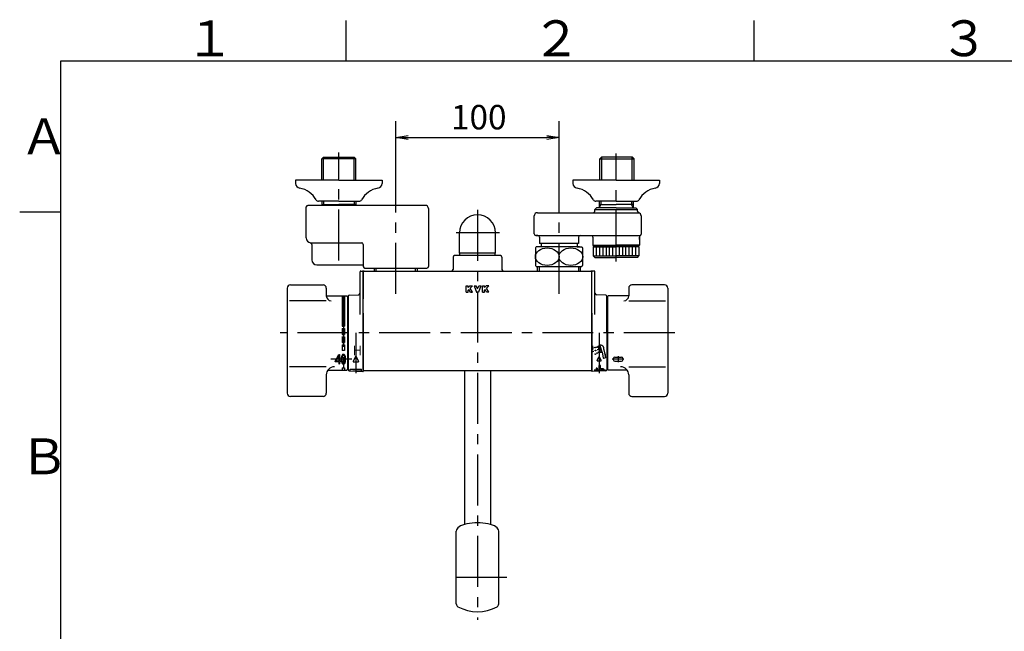
# Model space of a CAD drawing. Extents: x -1050 to 1050, y -742 to 742.
# Drawn here: x -950 to -346, y 343 to 718 of the extents above; entities that cross this region are included whole.
import ezdxf

# ---------------------------------------------------------------- set-up
doc = ezdxf.new("R2010")
doc.units = 0
doc.header["$LTSCALE"] = 25
for name, pattern in [('CENTER', [2, 1.25, -0.25, 0.25, -0.25]), ('CENTER-S', [2, 1.25, -0.25, 0.25, -0.25]), ('CONTINUOUS-F', [0]), ('CONTINUOUS-S', [0])]:
    doc.linetypes.add(name, pattern=pattern)
doc.layers.get('0').update_dxf_attribs({"linetype": 'CONTINUOUS'})
doc.layers.get('DEFPOINTS').update_dxf_attribs({"linetype": 'CONTINUOUS'})
for name, color, linetype in [('004921', 7, 'CONTINUOUS'), ('028329', 7, 'CONTINUOUS'), ('039688', 7, 'CONTINUOUS'), ('039689', 7, 'CONTINUOUS'), ('039691', 7, 'CONTINUOUS'), ('039694', 7, 'CONTINUOUS'), ('039695', 7, 'CONTINUOUS'), ('039790', 7, 'CONTINUOUS'), ('411005', 7, 'CONTINUOUS'), ('411151', 7, 'CONTINUOUS'), ('415376', 7, 'CONTINUOUS'), ('480008', 7, 'CONTINUOUS'), ('BALN', 7, 'CONTINUOUS')]:
    doc.layers.add(name, color=color, linetype=linetype)
doc.styles.add('BIGFONT', font='ROMANS.shx', dxfattribs={"width": 0.833, "bigfont": 'bigfont.shx'})
doc.dimstyles.new('ITM', dxfattribs={"dimscale": 5, "dimtxt": 3, "dimasz": 1.5, "dimexe": 2, "dimexo": 0, "dimgap": 0.6, "dimtad": 3, "dimdec": 3, "dimdsep": 46, "dimtxsty": 'BIGFONT', "dimblk": 'OPEN', "dimblk1": 'OPEN', "dimblk2": 'OPEN', "dimcen": 0, "dimclrd": 4, "dimclre": 4, "dimclrt": 256, "dimadec": 3, "dimazin": 2, "dimtp": 495, "dimtfac": 1, "dimtdec": 3, "dimtmove": 0, "dimatfit": 3, "dimldrblk": 'OPEN', "dimfxl": 1, "dimarcsym": 0})

# ---------------------------------------------------------------- blocks, each defined once
blk = doc.blocks.new('A3-NEW')
at = {"color": 3, "linetype": 'Continuous'}
for p, q in [((-750, 717.5), (-750, 692.5)), ((-500, 717.5), (-500, 692.5))]:
    blk.add_line(p, q, dxfattribs=at)
at = {"color": 2}
for p, q in [((-925, 692.5), (-925, -692.5)), ((1000, 692.5), (-925, 692.5))]:
    blk.add_line(p, q, dxfattribs=at)
at = {"color": 3}
blk.add_line((-950, 600), (-925, 600), dxfattribs=at)
at = {"color": 7, "linetype": 'Continuous', "style": 'BIGFONT'}
for s, p in [('１', (-848.5, 695.5)), ('２', (-636, 695.5)), ('３', (-386, 695.5)), ('Ａ', (-950, 635.25)), ('Ｂ', (-950, 439))]:
    blk.add_text(s, height=22, dxfattribs=at).set_placement(p)
blk = doc.blocks.new('_OPEN')
at = {"color": 0, "linetype": 'ByBlock'}
for p, q in [((-1, 0.167), (0, 0)), ((0, 0), (-1, -0.167)), ((0, 0), (-1, 0))]:
    blk.add_line(p, q, dxfattribs=at)
blk = doc.blocks.new('*D19')
at = {"layer": 'BALN', "color": 4, "lineweight": -2}
for p, q in [((-719.35, 606.37), (-719.35, 655.66)), ((-619.35, 606.37), (-619.35, 655.66)), ((-711.85, 645.66), (-626.85, 645.66))]:
    blk.add_line(p, q, dxfattribs=at)
at = {"layer": 'DEFPOINTS', "color": 0}
for p in [(-619.35, 645.66), (-719.35, 606.37), (-619.35, 606.37)]:
    blk.add_point(p, dxfattribs=at)
at = {"layer": 'BALN', "color": 4, "lineweight": -2, "xscale": 7.5, "yscale": 7.5, "zscale": 7.5, "rotation": 180}
blk.add_blockref('_OPEN', (-719.35, 645.66), dxfattribs=at)
at = {"layer": 'BALN', "color": 4, "lineweight": -2, "xscale": 7.5, "yscale": 7.5, "zscale": 7.5}
blk.add_blockref('_OPEN', (-619.35, 645.66), dxfattribs=at)
at = {"layer": 'BALN', "insert": (-668.58, 656.16), "char_height": 15, "attachment_point": 5, "style": 'BIGFONT'}
blk.add_mtext('100', dxfattribs=at)

msp = doc.modelspace()

# ---------------------------------------------------------------- linework, layer by layer
at = {"layer": '004921', "color": 2, "linetype": 'CONTINUOUS-F'}
for p, q in [((-754.34878276, 619.50269301), (-780.84878276, 619.50269301)), ((-780.84878276, 619.50269301), (-780.84878276, 617.50269301)), ((-754.34878276, 619.50269301), (-727.84878276, 619.50269301)), ((-727.84878276, 619.50269301), (-727.84878276, 617.50269301)), ((-584.34878276, 619.50219301), (-610.84878276, 619.50219301)), ((-610.84878276, 619.50219301), (-610.84878276, 617.50219301)), ((-584.34878276, 619.50219301), (-557.84878276, 619.50219301)), ((-557.84878276, 619.50219301), (-557.84878276, 617.50219301)), ((-754.34878276, 606.50269301), (-766.74878276, 606.50269301)), ((-754.34878276, 606.50269301), (-741.94878276, 606.50269301)), ((-584.34878276, 606.50219301), (-596.74878276, 606.50219301)), ((-584.34878276, 606.50219301), (-571.94878276, 606.50219301))]:
    msp.add_line(p, q, dxfattribs=at)
for centre, radius, start, end in [((-777.84878276, 617.50269301), 3, 180, 260.633), ((-730.84878276, 617.50269301), 3, 279.366, 0), ((-607.84878276, 617.50219301), 3, 180, 260.633), ((-560.84878276, 617.50219301), 3, 279.366, 0), ((-780.61528276, 600.72919301), 14, 28.641, 80.634), ((-728.08228276, 600.72919301), 14, 99.366, 151.359), ((-610.61528276, 600.72869301), 14, 28.641, 80.634), ((-558.08228276, 600.72869301), 14, 99.366, 151.359), ((-766.74878276, 608.30269301), 1.8, 208.641, 270), ((-766.74878276, 608.30269301), 1.8, 208.641, 270), ((-741.94878276, 608.30269301), 1.8, 270, 331.359), ((-741.94878276, 608.30269301), 1.8, 270, 331.359), ((-596.74878276, 608.30219301), 1.8, 208.641, 270), ((-596.74878276, 608.30219301), 1.8, 208.641, 270), ((-571.94878276, 608.30219301), 1.8, 270, 331.359), ((-571.94878276, 608.30219301), 1.8, 270, 331.359)]:
    msp.add_arc(centre, radius, start, end, dxfattribs=at)
at = {"layer": '028329', "color": 2, "linetype": 'CONTINUOUS-F'}
for p, q in [((-732.56878276, 563.70069301), (-732.56878276, 565.50169301)), ((-706.12878276, 563.70069301), (-706.12878276, 565.50169301)), ((-632.56878276, 563.70069301), (-632.56878276, 566.50869301)), ((-606.12878276, 563.70069301), (-606.12878276, 566.50869301))]:
    msp.add_line(p, q, dxfattribs=at)
at = {"layer": '028329', "color": 3, "linetype": 'CONTINUOUS-S'}
for p, q in [((-731.40778276, 563.70069301), (-731.40778276, 565.50169301)), ((-707.28978276, 563.70069301), (-707.28978276, 565.50169301)), ((-631.40778276, 563.70069301), (-631.40778276, 566.50869301)), ((-607.28978276, 563.70069301), (-607.28978276, 566.50869301))]:
    msp.add_line(p, q, dxfattribs=at)
at = {"layer": '039688', "color": 3, "linetype": 'CENTER'}
msp.add_line((-669.34878276, 601.15535642), (-669.34878276, 349.70069301), dxfattribs=at)
at = {"layer": '039688', "color": 2}
for p, q in [((-739.34878276, 502.60069301), (-739.34878276, 563.20070451)), ((-599.34878276, 502.60069301), (-599.34878276, 563.20070451)), ((-739.34878276, 502.60069301), (-599.34878276, 502.60069301))]:
    msp.add_line(p, q, dxfattribs=at)
at = {"layer": '039688', "color": 7, "linetype": 'CONTINUOUS-F'}
for p, q in [((-676.34876276, 554.70068301), (-675.14876576, 554.70068301)), ((-676.34876276, 550.70069301), (-676.34876276, 554.70068301)), ((-676.34876276, 550.70069301), (-675.14876576, 550.70069301)), ((-675.14876576, 553.5980191), (-675.14876576, 554.70068301)), ((-675.14876576, 553.5980191), (-674.04610185, 554.70068301)), ((-675.14876576, 551.90069001), (-674.69143357, 552.3580222)), ((-675.14876576, 550.70069301), (-675.14876576, 551.90069001)), ((-673.73410263, 550.70069301), (-674.69143357, 552.3580222)), ((-674.04610185, 554.70068301), (-672.34877276, 554.70068301)), ((-673.8127691, 553.23668667), (-672.34877276, 554.70068301)), ((-672.34877276, 550.70069301), (-673.8127691, 553.23668667)), ((-673.73410263, 550.70069301), (-672.34877276, 550.70069301)), ((-671.34877776, 554.70068301), (-670.07144762, 554.70068301)), ((-671.34877776, 554.70068301), (-669.8927814, 550.70069301)), ((-669.34878276, 552.71402131), (-670.07144762, 554.70068301)), ((-669.8927814, 550.70069301), (-669.34878276, 550.70069301)), ((-669.34878276, 552.71402131), (-668.6261179, 554.70068301)), ((-669.34878276, 550.70069301), (-668.80478412, 550.70069301)), ((-667.34878776, 554.70068301), (-668.80478412, 550.70069301)), ((-668.6261179, 554.70068301), (-667.34878776, 554.70068301)), ((-666.34879276, 554.70068301), (-665.14879576, 554.70068301)), ((-666.34879276, 550.70069301), (-666.34879276, 554.70068301)), ((-666.34879276, 550.70069301), (-665.14879576, 550.70069301)), ((-665.14879576, 553.5980191), (-665.14879576, 554.70068301)), ((-665.14879576, 553.5980191), (-664.04613185, 554.70068301)), ((-665.14879576, 551.90069001), (-664.69146357, 552.3580222)), ((-665.14879576, 550.70069301), (-665.14879576, 551.90069001)), ((-663.73413263, 550.70069301), (-664.69146357, 552.3580222)), ((-662.34880276, 554.70068301), (-664.04613185, 554.70068301)), ((-662.34880276, 554.70068301), (-663.8127991, 553.23668667)), ((-662.34880276, 550.70069301), (-663.8127991, 553.23668667)), ((-662.34880276, 550.70069301), (-663.73413263, 550.70069301))]:
    msp.add_line(p, q, dxfattribs=at)
at = {"layer": '039688', "color": 3, "linetype": 'CENTER-S'}
msp.add_line((-548.34878276, 525.70069301), (-790.34878276, 525.70069301), dxfattribs=at)
at = {"layer": '039689', "color": 2}
for p, q in [((-684.34878276, 572.20069301), (-684.34878276, 564.70069301)), ((-657.26220761, 573.20069301), (-683.34878276, 573.20069301)), ((-655.34878276, 573.20069301), (-658.47117547, 573.20069301)), ((-654.34878276, 572.20069301), (-654.34878276, 564.70069301)), ((-738.84878276, 563.70069301), (-599.84878276, 563.70069301))]:
    msp.add_line(p, q, dxfattribs=at)
for centre, radius, start, end in [((-683.34878276, 572.20069301), 1, 90, 180), ((-655.34878276, 572.20069301), 1, 0, 90), ((-738.84878276, 563.20069301), 0.5, 90, 180), ((-685.34878276, 564.70069301), 1, 270, 0), ((-653.34878276, 564.70069301), 1, 180, 270), ((-599.84878276, 563.20069301), 0.5, 0, 90)]:
    msp.add_arc(centre, radius, start, end, dxfattribs=at)
at = {"layer": '039691', "color": 2}
for p, q in [((-576.64878276, 553.20069301), (-576.64878276, 548.46967123)), ((-554.64878276, 555.20069301), (-574.64878276, 555.20069301)), ((-552.64878276, 553.20069301), (-552.64878276, 488.70069301)), ((-589.64878276, 547.95069301), (-589.64878276, 503.45069301)), ((-576.64878276, 548.45069301), (-589.14878276, 548.45069301)), ((-586.14878276, 509.86401374), (-586.14878276, 509.36401374)), ((-585.14878276, 510.86401374), (-581.14878276, 510.86401374)), ((-585.14878276, 508.36401374), (-581.14878276, 508.36401374)), ((-580.14878276, 509.36401374), (-580.14878276, 509.86401374)), ((-577.60012323, 502.95069301), (-589.14878276, 502.95069301)), ((-576.64878276, 500.01669301), (-576.64878276, 488.70069301)), ((-574.64878276, 486.70069301), (-554.64878276, 486.70069301))]:
    msp.add_line(p, q, dxfattribs=at)
at = {"layer": '039691', "color": 3}
for p, q in [((-576.64878276, 545.46967123), (-554.14878276, 545.46967123)), ((-576.64878276, 505.01706422), (-554.14878276, 505.01706422))]:
    msp.add_line(p, q, dxfattribs=at)
at = {"layer": '039691', "color": 3, "linetype": 'CENTER'}
for p, q in [((-579.54878276, 509.61401374), (-586.74878276, 509.61401374)), ((-583.14878276, 511.46401374), (-583.14878276, 507.76401374))]:
    msp.add_line(p, q, dxfattribs=at)
at = {"layer": '039691', "color": 2}
for centre, radius, start, end in [((-574.64878276, 553.20069301), 2, 90, 180), ((-554.64878276, 553.20069301), 2, 0, 90), ((-589.14878276, 547.95069301), 0.5, 90, 180), ((-579.64878276, 548.46967123), 3, 270, 0), ((-585.14878276, 509.86401374), 1, 90, 180), ((-585.14878276, 509.36401374), 1, 180, 270), ((-581.14878276, 509.86401374), 1, 0, 90), ((-581.14878276, 509.36401374), 1, 270, 0), ((-589.14878276, 503.45069301), 0.5, 180, 270), ((-581.64878276, 500.01669301), 5, 0, 90), ((-574.64878276, 488.70069301), 2, 180, 270), ((-554.64878276, 488.70069301), 2, 270, 0)]:
    msp.add_arc(centre, radius, start, end, dxfattribs=at)
at = {"layer": '039694', "color": 2}
for p, q in [((-741.34878276, 537.13492365), (-741.34878276, 563.20069301)), ((-740.84878276, 563.70069301), (-739.84878276, 563.70069301)), ((-739.34878276, 563.40069301), (-739.34878276, 546.70069301)), ((-739.34878276, 537.90069301), (-739.34878276, 563.20069301)), ((-748.54878276, 548.32712904), (-748.54878276, 503.82712904)), ((-748.07591663, 548.82639225), (-742.29451502, 549.14059886)), ((-739.34878276, 537.90069301), (-739.34878276, 503.60069301)), ((-748.54878276, 525.70069301), (-748.54878276, 503.07425697)), ((-748.07591663, 502.57499376), (-739.66506308, 502.11788216)), ((-747.44878276, 502.5409104), (-747.44878276, 503.45069301)), ((-747.44878276, 503.45069301), (-740.44878276, 503.45069301)), ((-745.78878276, 502.45069301), (-740.44878276, 502.45069301)), ((-740.44878276, 502.45069301), (-740.44878276, 503.45069301)), ((-739.34878276, 503.60069301), (-739.34878276, 502.41744008))]:
    msp.add_line(p, q, dxfattribs=at)
at = {"layer": '039694', "color": 3, "linetype": 'CENTER'}
msp.add_line((-743.94878276, 525.70069301), (-743.94878276, 501.03895102), dxfattribs=at)
at = {"layer": '039694', "color": 2, "linetype": 'CONTINUOUS-F'}
for p, q in [((-744.12878276, 511.17769301), (-745.55878276, 508.23869301)), ((-745.37878276, 507.95069301), (-742.51778276, 507.95069301)), ((-743.76878276, 511.17769301), (-742.33878276, 508.23869301))]:
    msp.add_line(p, q, dxfattribs=at)
at = {"layer": '039694', "color": 3}
for p in [(-739.66506308, 502.11788216), (-739.34878276, 502.41744008)]:
    msp.add_line(p, (-739.34878276, 502.10069301), dxfattribs=at)
at = {"layer": '039694', "color": 2}
for centre, radius, start, end in [((-740.84878276, 563.20069301), 0.5, 90, 180), ((-739.84878276, 563.20069301), 0.5, 0, 90), ((-742.34878276, 550.13912528), 1, 273.1108406535, 0), ((-749.04878276, 547.20069301), 0.5, 270, 0), ((-748.04878276, 548.32712904), 0.5, 93.1108406535, 180), ((-749.04878276, 504.20069301), 0.5, 0, 90), ((-748.04878276, 503.07425697), 0.5, 180, 266.8891593465), ((-739.64878276, 502.41744008), 0.3, 266.8891593465, 0)]:
    msp.add_arc(centre, radius, start, end, dxfattribs=at)
at = {"layer": '039694', "color": 2, "linetype": 'CONTINUOUS-F'}
for centre, start, end in [((-745.37878276, 508.15069301), 154.056, 270), ((-743.94878276, 511.09069301), 25.945, 154.055), ((-742.51778276, 508.15069301), 270, 25.944)]:
    msp.add_arc(centre, 0.2, start, end, dxfattribs=at)
at = {"layer": '039695', "color": 2}
for p, q in [((-599.34878276, 537.90069301), (-599.34878276, 563.20069301)), ((-597.84878276, 563.70069301), (-598.84878276, 563.70069301)), ((-597.34878276, 537.13492365), (-597.34878276, 563.20069301)), ((-590.62164889, 548.82639225), (-596.4030505, 549.14059886)), ((-590.14878276, 525.70069301), (-590.14878276, 548.32712904)), ((-599.34878276, 537.90069301), (-599.34878276, 503.60069301)), ((-590.14878276, 525.70069301), (-590.14878276, 503.07425697)), ((-599.34878276, 503.60069301), (-599.34878276, 502.41744008)), ((-590.62164889, 502.57499376), (-599.03250244, 502.11788216)), ((-596.66878276, 504.11069301), (-596.66878276, 502.24634518)), ((-596.02878276, 504.11069301), (-596.66878276, 504.11069301)), ((-596.02878276, 504.11069301), (-596.02878276, 502.28112779)), ((-594.02878276, 505.71069301), (-594.66878276, 505.71069301)), ((-594.66878276, 502.35504083), (-594.66878276, 505.71069301)), ((-594.02878276, 503.63069301), (-594.02878276, 505.71069301)), ((-592.17198276, 503.63069301), (-594.02878276, 503.63069301)), ((-594.02878276, 502.38982344), (-594.02878276, 502.99069301)), ((-592.17198276, 502.99069301), (-594.02878276, 502.99069301)), ((-592.17198276, 503.63069301), (-592.17198276, 502.99069301))]:
    msp.add_line(p, q, dxfattribs=at)
at = {"layer": '039695', "color": 3, "linetype": 'CENTER'}
for p, q in [((-594.74878276, 525.70069301), (-594.74878276, 501.03895102)), ((-590.90355037, 502.95069301), (-597.85334562, 502.95069301))]:
    msp.add_line(p, q, dxfattribs=at)
at = {"layer": '039695', "color": 3, "linetype": 'CONTINUOUS-S'}
for p, q in [((-598.54878276, 515.36749301), (-598.54878276, 517.85069301)), ((-590.94878276, 510.39949301), (-590.94878276, 512.88349301))]:
    msp.add_line(p, q, dxfattribs=at)
at = {"layer": '039695', "color": 2, "linetype": 'CONTINUOUS-F'}
for p, q in [((-594.10718276, 513.98909301), (-595.38958276, 517.51149301)), ((-595.32158276, 517.70349301), (-594.73518276, 518.05389301)), ((-594.45518276, 517.98589301), (-594.68078276, 517.90349301)), ((-594.68078276, 517.90349301), (-593.31278276, 514.14509301)), ((-594.45518276, 517.98589301), (-593.08718276, 514.22669301)), ((-593.93198276, 513.88589301), (-593.25838276, 513.99469301)), ((-593.31278276, 514.14509301), (-593.08718276, 514.22669301)), ((-592.93758276, 513.91469301), (-592.31598276, 510.38909301)), ((-591.90878276, 515.40829301), (-590.97998276, 510.62749301)), ((-596.03678276, 508.78029301), (-594.89278276, 511.13229301)), ((-595.89278276, 508.55069301), (-593.60398276, 508.55069301)), ((-593.46078276, 508.78029301), (-594.60478276, 511.13229301)), ((-592.13038276, 510.25949301), (-591.10878276, 510.43949301))]:
    msp.add_line(p, q, dxfattribs=at)
at = {"layer": '039695', "color": 3, "linetype": 'CENTER-S'}
msp.add_line((-592.17198276, 502.95069301), (-597.74558276, 502.95069301), dxfattribs=at)
at = {"layer": '039695', "color": 2, "linetype": 'CONTINUOUS-F'}
for centre in [(-598.54878276, 516.53949301), (-598.50718276, 514.38269301), (-597.24718276, 516.76909301), (-597.00398276, 514.92989301), (-596.04718276, 516.98029301), (-596.00798276, 513.36429301), (-595.49998276, 515.47709301), (-594.95278276, 513.97309301), (-597.15278276, 512.70349301)]:
    msp.add_circle(centre, 0.2, dxfattribs=at)
at = {"layer": '039695', "color": 2}
for centre, radius, start, end in [((-598.84878276, 563.20069301), 0.5, 90, 180), ((-597.84878276, 563.20069301), 0.5, 0, 90), ((-596.34878276, 550.13912528), 1, 180, 266.8891593465), ((-590.64878276, 548.32712904), 0.5, 0, 86.8891593465), ((-589.64878276, 547.20069301), 0.5, 180, 270), ((-599.04878276, 502.41744008), 0.3, 180, 273.1108406535), ((-590.64878276, 503.07425697), 0.5, 273.1108406535, 0), ((-589.64878276, 504.20069301), 0.5, 90, 180)]:
    msp.add_arc(centre, radius, start, end, dxfattribs=at)
at = {"layer": '039695', "color": 2, "linetype": 'CONTINUOUS-F'}
for centre, radius, start, end in [((-595.23918276, 517.56669301), 0.16, 120.869, 200), ((-593.99678276, 516.02429301), 2.16, 345.39, 110), ((-593.95678276, 514.04429301), 0.16, 199.998, 279.131), ((-593.99678276, 516.02429301), 2.16, 290, 292.879), ((-593.09518276, 513.88669301), 0.16, 10, 112.879), ((-591.75198276, 515.43869301), 0.16, 165.388, 191), ((-595.89278276, 508.71069301), 0.16, 154.055, 270), ((-594.74878276, 511.06269301), 0.16, 25.943, 154.057), ((-593.60398276, 508.71069301), 0.16, 270, 25.945), ((-592.15838276, 510.41709301), 0.16, 190, 280), ((-591.13678276, 510.59709301), 0.16, 280, 11)]:
    msp.add_arc(centre, radius, start, end, dxfattribs=at)
at = {"layer": '039790', "color": 2, "linetype": 'CONTINUOUS-F'}
for p, q in [((-701.34878276, 604.00169301), (-773.34878276, 604.00169301)), ((-774.34878276, 584.00169301), (-774.34878276, 603.00169301)), ((-699.34878276, 602.00169301), (-699.34878276, 566.50169301)), ((-771.84928276, 581.00169301), (-740.34878276, 581.00169301)), ((-770.84878276, 580.03269301), (-770.84878276, 570.50119301)), ((-739.34878276, 580.00169301), (-739.34878276, 566.50169301)), ((-767.84878276, 567.50119301), (-739.34878276, 567.50119301)), ((-738.34878276, 565.50169301), (-719.34878276, 565.50169301)), ((-719.34878276, 565.50169301), (-700.34878276, 565.50169301))]:
    msp.add_line(p, q, dxfattribs=at)
at = {"layer": '039790', "color": 3, "linetype": 'CENTER-S'}
msp.add_line((-719.34878276, 549.69638848), (-719.34878276, 606.37198575), dxfattribs=at)
at = {"layer": '039790', "color": 2, "linetype": 'CONTINUOUS-F'}
for centre, radius, start, end in [((-773.34878276, 603.00319301), 1, 90, 180), ((-773.34878276, 603.00169301), 1, 90, 180), ((-701.34878276, 602.00169301), 2, 0, 90), ((-771.34878276, 584.00169301), 3, 180, 262.819), ((-771.84878276, 580.03269301), 1, 0, 82.819), ((-740.34878276, 580.00169301), 1, 0, 90), ((-767.84878276, 570.50119301), 3, 180, 269.999), ((-738.34878276, 566.50169301), 1, 180, 270), ((-700.34878276, 566.50169301), 1, 270, 0)]:
    msp.add_arc(centre, radius, start, end, dxfattribs=at)
at = {"layer": '411005', "color": 3, "linetype": 'CENTER-S'}
msp.add_line((-655.85178276, 587.20069301), (-682.53078276, 587.20069301), dxfattribs=at)
at = {"layer": '411005', "color": 2, "linetype": 'CONTINUOUS-F'}
for p, q in [((-680.34878276, 574.70069301), (-680.34878276, 587.20069301)), ((-658.34878276, 574.70069301), (-658.34878276, 587.20069301)), ((-658.34878276, 574.70069301), (-680.34878276, 574.70069301)), ((-680.19878276, 573.20069301), (-680.19878276, 574.70069301)), ((-658.49878276, 573.20069301), (-658.49878276, 574.70069301))]:
    msp.add_line(p, q, dxfattribs=at)
for start, end in [(90, 180), (0, 90)]:
    msp.add_arc((-669.34878276, 587.20069301), 11, start, end, dxfattribs=at)
at = {"layer": '411151', "color": 3, "linetype": 'CENTER-S'}
for p, q in [((-754.34878276, 570.14348939), (-754.34878276, 636.40404986)), ((-584.34878276, 569.54298939), (-584.34878276, 635.80354986)), ((-619.34878276, 549.69638848), (-619.34878276, 606.37198575))]:
    msp.add_line(p, q, dxfattribs=at)
at = {"layer": '411151', "color": 2, "linetype": 'CONTINUOUS-F'}
for p, q in [((-764.82628276, 632.50269301), (-763.82628276, 633.50269301)), ((-743.87128276, 632.50269301), (-764.82628276, 632.50269301)), ((-764.82628276, 619.50269301), (-764.82628276, 632.50269301)), ((-763.82628276, 633.50269301), (-744.87128276, 633.50269301)), ((-763.82628276, 633.50269301), (-744.87128276, 633.50269301)), ((-743.87128276, 632.50269301), (-744.87128276, 633.50269301)), ((-743.87128276, 619.50269301), (-743.87128276, 632.50269301)), ((-594.32628276, 632.50069301), (-593.32628276, 633.50069301)), ((-594.32628276, 632.50069301), (-593.32628276, 633.50069301)), ((-594.32628276, 619.50219301), (-594.32628276, 632.50069301)), ((-594.32628276, 632.50069301), (-573.37128276, 632.50069301)), ((-594.32628276, 632.50069301), (-573.37128276, 632.50069301)), ((-574.37128276, 633.50069301), (-593.32628276, 633.50069301)), ((-574.37128276, 633.50069301), (-593.32628276, 633.50069301)), ((-574.37128276, 633.50069301), (-593.32628276, 633.50069301)), ((-574.37128276, 633.50069301), (-593.32628276, 633.50069301)), ((-573.37128276, 632.50069301), (-574.37128276, 633.50069301)), ((-573.37128276, 632.50069301), (-574.37128276, 633.50069301)), ((-573.37128276, 619.50219301), (-573.37128276, 632.50069301)), ((-764.82628276, 606.50269301), (-764.82628276, 604.00319301)), ((-764.82628276, 604.50269301), (-754.34878276, 604.50269301)), ((-743.87128276, 604.50269301), (-754.34878276, 604.50269301)), ((-743.87128276, 606.50269301), (-743.87128276, 604.00319301)), ((-594.82628276, 606.50069301), (-594.82628276, 602.50069301)), ((-594.82628276, 604.50069301), (-584.34878276, 604.50069301)), ((-594.82628276, 604.00119301), (-594.82628276, 602.50069301)), ((-573.87128276, 604.50069301), (-584.34878276, 604.50069301)), ((-573.87128276, 606.50069301), (-573.87128276, 602.50069301)), ((-573.87128276, 604.00119301), (-573.87128276, 602.50069301)), ((-596.34878276, 602.50069301), (-597.34878276, 601.50069301)), ((-597.34878276, 600.50069301), (-597.34878276, 601.50069301)), ((-597.34878276, 601.50069301), (-571.34878276, 601.50069301)), ((-584.34878276, 602.50069301), (-596.34878276, 602.50069301)), ((-584.34878276, 602.50069301), (-572.34878276, 602.50069301)), ((-571.34878276, 601.50069301), (-572.34878276, 602.50069301)), ((-571.34878276, 600.50069301), (-571.34878276, 601.50069301)), ((-569.09878276, 597.59619301), (-569.09878276, 586.23269301)), ((-634.59878276, 586.50069301), (-634.59878276, 597.50069301)), ((-632.34878276, 585.50069301), (-633.59878276, 585.50069301)), ((-631.34878276, 584.50069301), (-631.34878276, 580.50069301)), ((-608.34828276, 580.50069301), (-631.34878276, 580.50069301)), ((-630.34878276, 580.50069301), (-630.34878276, 578.50869301)), ((-608.34878276, 580.50069301), (-608.34878276, 578.50069301)), ((-607.34878276, 580.50069301), (-608.34828276, 580.50069301)), ((-607.34878276, 584.50069301), (-607.34878276, 580.50069301)), ((-598.59878276, 584.50069301), (-598.59878276, 579.50019301)), ((-598.09878276, 579.00019301), (-598.59878276, 579.50019301)), ((-570.59878276, 579.00019301), (-570.09878276, 579.50019301)), ((-570.09878276, 584.50069301), (-570.09878276, 579.50019301)), ((-570.09878276, 582.99969301), (-570.09878276, 584.50069301)), ((-606.89641069, 578.50869301), (-633.34878276, 578.50869301)), ((-608.34028276, 578.50869301), (-605.34878276, 578.50869301)), ((-597.84878276, 579.00019301), (-598.34878276, 578.50019301)), ((-598.34878276, 578.50019301), (-598.34878276, 573.00019301)), ((-570.84878276, 579.00019301), (-570.34878276, 578.50019301)), ((-570.34878276, 578.50019301), (-570.34878276, 573.00019301)), ((-597.34878276, 572.00019301), (-598.34878276, 573.00019301)), ((-597.34878276, 572.00019301), (-584.34878276, 572.00019301)), ((-571.34878276, 572.00019301), (-584.34878276, 572.00019301)), ((-571.34878276, 572.00019301), (-570.34878276, 573.00019301)), ((-633.34878276, 566.50869301), (-605.34877329, 566.50869301))]:
    msp.add_line(p, q, dxfattribs=at)
at = {"layer": '411151', "color": 3, "linetype": 'CONTINUOUS-S'}
for p, q in [((-763.66428276, 619.50269301), (-763.66428276, 633.50269301)), ((-745.03328276, 619.50269301), (-745.03328276, 633.50269301)), ((-593.16428276, 619.50219301), (-593.16428276, 633.50069301)), ((-574.53328276, 619.50219301), (-574.53328276, 633.50069301)), ((-763.95261808, 604.00319301), (-763.66428276, 604.50269301)), ((-763.66428276, 606.50269301), (-763.66428276, 604.50269301)), ((-745.03328276, 606.50269301), (-745.03328276, 604.50269301)), ((-744.74307326, 604.00319301), (-745.03328276, 604.50269301)), ((-594.82628276, 602.50069301), (-593.66428276, 604.50069301)), ((-594.82628276, 602.50069301), (-593.95449226, 604.00119301)), ((-593.66428276, 606.50069301), (-593.66428276, 604.50069301)), ((-575.03328276, 606.50069301), (-575.03328276, 604.50069301)), ((-573.87878698, 602.50069301), (-575.03328276, 604.50069301))]:
    msp.add_line(p, q, dxfattribs=at)
at = {"layer": '411151', "color": 2}
for p, q in [((-632.59878276, 599.50069301), (-570.48814395, 599.50069301)), ((-633.59878276, 585.50069301), (-569.41747813, 585.50069301)), ((-598.59878276, 579.50019301), (-584.34878276, 579.50019301)), ((-570.09878276, 579.50019301), (-584.34878276, 579.50019301)), ((-598.34878276, 578.50019301), (-584.34878276, 578.50019301)), ((-596.34878276, 573.00019301), (-596.34878276, 578.50019301)), ((-594.34878276, 573.00019301), (-594.34878276, 578.50019301)), ((-592.34878276, 573.00019301), (-592.34878276, 578.50019301)), ((-590.34878276, 573.00019301), (-590.34878276, 578.50019301)), ((-588.34878276, 573.00019301), (-588.34878276, 578.50019301)), ((-586.34878276, 573.00019301), (-586.34878276, 578.50019301)), ((-570.34878276, 578.50019301), (-584.34878276, 578.50019301)), ((-584.34878276, 573.00019301), (-584.34878276, 578.50019301)), ((-582.34878276, 573.00019301), (-582.34878276, 578.50019301)), ((-580.34878276, 573.00019301), (-580.34878276, 578.50019301)), ((-578.34878276, 573.00019301), (-578.34878276, 578.50019301)), ((-576.34878276, 573.00019301), (-576.34878276, 578.50019301)), ((-574.34878276, 573.00019301), (-574.34878276, 578.50019301)), ((-572.34878276, 573.00019301), (-572.34878276, 578.50019301)), ((-598.34878276, 573.00019301), (-584.34878276, 573.00019301)), ((-570.34878276, 573.00019301), (-584.34878276, 573.00019301))]:
    msp.add_line(p, q, dxfattribs=at)
at = {"layer": '411151', "color": 2, "linetype": 'Continuous'}
for p, q in [((-633.84878276, 577.88223932), (-633.84878276, 567.13514669)), ((-604.84878276, 567.13514669), (-604.84878276, 577.88223932)), ((-598.09878276, 579.00019301), (-584.34878276, 579.00019301)), ((-570.59878276, 579.00019301), (-584.34878276, 579.00019301))]:
    msp.add_line(p, q, dxfattribs=at)
at = {"layer": '411151', "color": 2, "linetype": 'CONTINUOUS-F'}
for centre, radius, start, end in [((-632.59878276, 597.50069301), 2, 90, 180), ((-598.34878276, 600.50069301), 1, 284.478, 0), ((-598.34878276, 600.50069301), 1, 284.478, 0), ((-570.34878276, 600.50069301), 1, 180, 255.522), ((-570.34878276, 600.50069301), 1, 180, 255.522), ((-571.09878276, 597.59619301), 2, 0, 75.522), ((-571.09878276, 597.59619301), 2, 0, 75.522), ((-633.59878276, 586.50069301), 1, 180, 270), ((-632.34878276, 584.50069301), 1, 0, 90), ((-632.34878276, 584.50069301), 1, 0, 90), ((-606.34878276, 584.50069301), 1, 90, 180), ((-570.09878276, 586.23269301), 1, 300, 0), ((-599.59878276, 584.50069301), 1, 0, 60), ((-569.09878276, 584.50069301), 1, 120, 180), ((-626.47378276, 572.50869301), 9.125, 138.888, 143.9223034251), ((-612.22378276, 572.50869301), 9.125, 36.0776965749, 41.112), ((-626.47378276, 572.50869301), 9.125, 216.0776965749, 221.113), ((-612.22378276, 572.50869301), 9.125, 318.888, 323.9223034251)]:
    msp.add_arc(centre, radius, start, end, dxfattribs=at)
at = {"layer": '411151', "color": 2}
for centre in [(-626.59878276, 572.50869301), (-612.09878276, 572.50869301)]:
    msp.add_ellipse(centre, major_axis=(-7.25, 0), ratio=0.7411788021, dxfattribs=at)
at = {"layer": '415376', "color": 2}
for p, q in [((-786.04878276, 553.20069301), (-786.04878276, 488.70069301)), ((-784.04878276, 555.20069301), (-764.04878276, 555.20069301)), ((-762.04878276, 553.20069301), (-762.04878276, 548.46967123)), ((-762.04878276, 548.70069301), (-762.04878276, 548.46967123)), ((-762.04878276, 548.45069301), (-749.54878276, 548.45069301)), ((-752.29878276, 548.45069301), (-752.29878276, 529.86401374)), ((-750.79878276, 548.45069301), (-750.79878276, 529.86401374)), ((-749.04878276, 547.95069301), (-749.04878276, 503.45069301)), ((-752.29878276, 529.86401374), (-750.79878276, 529.86401374)), ((-752.29878276, 528.36401374), (-750.79878276, 528.36401374)), ((-752.29878276, 528.36401374), (-752.29878276, 524.86401374)), ((-750.79878276, 528.36401374), (-750.79878276, 524.86401374)), ((-752.54878276, 523.36401374), (-750.79878276, 523.36401374)), ((-752.29878276, 524.86401374), (-750.79878276, 524.86401374)), ((-752.29878276, 523.36401374), (-750.79878276, 523.36401374)), ((-752.29878276, 523.36401374), (-752.29878276, 519.86401374)), ((-752.29878276, 519.86401374), (-750.79878276, 519.86401374)), ((-750.79878276, 523.36401374), (-750.79878276, 519.86401374)), ((-752.29878276, 518.36401374), (-750.79878276, 518.36401374)), ((-752.29878276, 518.36401374), (-752.29878276, 514.86401374)), ((-750.79878276, 514.86401374), (-752.29878276, 514.86401374)), ((-750.79878276, 518.36401374), (-750.79878276, 514.86401374)), ((-761.09744229, 502.95069301), (-749.54878276, 502.95069301)), ((-752.29878276, 504.36401374), (-750.79878276, 504.36401374)), ((-752.29878276, 504.36401374), (-752.29878276, 502.95069301)), ((-750.79878276, 504.36401374), (-750.79878276, 502.95069301)), ((-762.04878276, 500.01669301), (-762.04878276, 488.70069301)), ((-764.04878276, 486.70069301), (-784.04878276, 486.70069301))]:
    msp.add_line(p, q, dxfattribs=at)
at = {"layer": '415376', "color": 3}
for p, q in [((-762.04878276, 545.46967123), (-784.54878276, 545.46967123)), ((-762.04878276, 505.01706422), (-784.54878276, 505.01706422))]:
    msp.add_line(p, q, dxfattribs=at)
at = {"layer": '415376', "color": 3, "linetype": 'CENTER-S'}
for p, q in [((-751.54878276, 548.45069301), (-751.54878276, 502.95069301)), ((-746.32578276, 509.61401374), (-759.29937505, 509.61401374))]:
    msp.add_line(p, q, dxfattribs=at)
at = {"layer": '415376', "color": 2, "linetype": 'Continuous'}
for p, q in [((-756.62478276, 508.12901374), (-756.62478276, 508.46512447)), ((-756.61293533, 508.50975827), (-754.3376919, 512.49364754)), ((-754.40178276, 508.03901374), (-756.53478276, 508.03901374)), ((-756.02967476, 508.62364754), (-754.47993533, 511.33719908)), ((-754.40178276, 508.48901374), (-755.95152219, 508.48901374)), ((-754.31178276, 511.29256528), (-754.31178276, 508.57901374)), ((-754.31178276, 507.94901374), (-754.31178276, 506.77901374)), ((-754.25953933, 512.53901374), (-753.95178276, 512.53901374)), ((-753.86178276, 512.44901374), (-753.86178276, 508.57901374)), ((-753.86178276, 507.94901374), (-753.86178276, 506.77901374)), ((-753.50178276, 508.48901374), (-753.77178276, 508.48901374)), ((-753.50178276, 508.03901374), (-753.77178276, 508.03901374)), ((-753.41178276, 508.12901374), (-753.41178276, 508.39901374)), ((-751.32378276, 512.53901374), (-751.77378276, 512.53901374)), ((-751.41446726, 512.08901374), (-751.68327694, 512.08901374)), ((-751.68309826, 507.13901374), (-751.41428858, 507.13901374)), ((-754.22178276, 506.68901374), (-753.95178276, 506.68901374)), ((-751.77378276, 506.68901374), (-751.32378276, 506.68901374))]:
    msp.add_line(p, q, dxfattribs=at)
at = {"layer": '415376', "color": 2}
for centre, radius, start, end in [((-784.04878276, 553.20069301), 2, 90, 180), ((-764.04878276, 553.20069301), 2, 0, 90), ((-759.04878276, 548.46967123), 3, 180, 270), ((-749.54878276, 547.95069301), 0.5, 0, 90), ((-757.04878276, 500.01669301), 5, 90, 180), ((-749.54878276, 503.45069301), 0.5, 270, 0), ((-784.04878276, 488.70069301), 2, 180, 270), ((-764.04878276, 488.70069301), 2, 270, 0)]:
    msp.add_arc(centre, radius, start, end, dxfattribs=at)
at = {"layer": '415376', "color": 2, "linetype": 'Continuous'}
for centre, radius, start, end in [((-756.53478276, 508.46512447), 0.09, 150.2688323886, 180), ((-756.53478276, 508.12901374), 0.09, 180, 270), ((-755.95152219, 508.57901374), 0.09, 150.2688323886, 270), ((-754.40178276, 511.29256528), 0.09, 0, 150.2688323886), ((-754.40178276, 508.57901374), 0.09, 270, 0), ((-754.40178276, 507.94901374), 0.09, 0, 90), ((-754.25953933, 512.44901374), 0.09, 90, 150.2688323886), ((-753.95178276, 512.44901374), 0.09, 0, 90), ((-753.77178276, 508.57901374), 0.09, 180, 270), ((-753.77178276, 507.94901374), 0.09, 90, 180), ((-753.50178276, 508.39901374), 0.09, 0, 90), ((-753.50178276, 508.12901374), 0.09, 270, 0), ((-751.68327694, 511.81901374), 0.27, 90, 138.4369146437), ((-751.68309826, 507.40901374), 0.27, 221.734202372, 270.0000000017), ((-751.41446726, 511.81901374), 0.27, 41.7342023805, 90), ((-751.41428858, 507.40901374), 0.27, 270, 318.4369146438), ((-754.22178276, 506.77901374), 0.09, 180, 270), ((-753.95178276, 506.77901374), 0.09, 270, 0)]:
    msp.add_arc(centre, radius, start, end, dxfattribs=at)
for centre, major_axis in [((-751.77378276, 509.61401374), (0, -2.925)), ((-751.32378276, 509.61401374), (0, 2.925))]:
    msp.add_ellipse(centre, major_axis=major_axis, ratio=0.3846153846, start_param=3.1415926536, end_param=6.2831853072, dxfattribs=at)
for points in [[(-751.88529788, 511.99814369), (-751.90016947, 511.98137166), (-751.91594708, 511.96198907), (-752.01527036, 511.82712339), (-752.10923386, 511.64444933), (-752.26831186, 511.17920641), (-752.33484003, 510.89722482), (-752.45088273, 510.1050556), (-752.46754607, 509.55713315), (-752.38430744, 508.53362569), (-752.28321309, 508.05878496), (-752.08502747, 507.53860126), (-752.00983674, 507.39676298), (-751.92160879, 507.27305159), (-751.90243375, 507.24929206), (-751.88458331, 507.22928123)], [(-751.21226764, 507.22988378), (-751.19739605, 507.24665581), (-751.18161844, 507.2660384), (-751.08229516, 507.40090408), (-750.98833165, 507.58357814), (-750.82925366, 508.04882106), (-750.76272549, 508.33080265), (-750.64668278, 509.12297187), (-750.63001945, 509.67089432), (-750.71325807, 510.69440178), (-750.81435242, 511.16924251), (-751.01253805, 511.68942621), (-751.08772877, 511.83126449), (-751.17595673, 511.95497588), (-751.19513177, 511.97873541), (-751.2129822, 511.99874624)]]:
    msp.add_open_spline(points, degree=3, knots=[3.5517533564, 3.5517533564, 3.5517533564, 3.5517533564, 3.6228800833, 3.6228800833, 3.9856823739, 3.9856823739, 4.3484846646, 4.3484846646, 4.9207693131, 4.9207693131, 5.4930539615, 5.4930539615, 5.7885944851, 5.7885944851, 5.8741506044, 5.8741506044, 5.8741506044, 5.8741506044], dxfattribs=at)
at = {"layer": '480008', "color": 2}
for p, q in [((-677.24878276, 502.60069301), (-677.24878276, 408.23469625)), ((-661.44878276, 502.60069301), (-661.44878276, 408.23469625))]:
    msp.add_line(p, q, dxfattribs=at)
at = {"layer": '480008', "color": 2, "linetype": 'Continuous'}
for p, q in [((-682.34878276, 359.50168313), (-682.34878276, 404.20069301)), ((-656.34878276, 359.50168313), (-656.34878276, 404.20069301))]:
    msp.add_line(p, q, dxfattribs=at)
at = {"layer": '480008', "color": 3, "linetype": 'CENTER-S'}
msp.add_line((-651.34878276, 375.70069301), (-687.34878276, 375.70069301), dxfattribs=at)
at = {"layer": '480008', "color": 2, "linetype": 'Continuous'}
for centre, radius, start, end in [((-680.34878276, 359.50168313), 2, 180, 241.4281218577), ((-669.34878276, 379.70069301), 25, 241.4281218577, 298.5718781423), ((-658.34878276, 359.50168313), 2, 298.5718781423, 0)]:
    msp.add_arc(centre, radius, start, end, dxfattribs=at)
msp.add_ellipse((-669.34878276, 404.20069301), major_axis=(-13, 0), ratio=0.3907311285, start_param=3.1415926536, end_param=6.2831853072, dxfattribs=at)

# ---------------------------------------------------------------- block references
at = {"color": 2}
msp.add_blockref('A3-NEW', (0, 0), dxfattribs=at)

# ---------------------------------------------------------------- texts
at = {"layer": '039694', "style": 'BIGFONT', "width": 0.833}
msp.add_text('Ｈ', height=6, dxfattribs=at).set_placement((-746.37401152, 511.98672265))

# ---------------------------------------------------------------- dimensions: what is measured, and where the dimension line sits
at = {"layer": 'BALN', "color": 4}
dim = msp.add_linear_dim(base=(-619.3487827578, 645.6637878018), p1=(-719.3487827576, 606.3719857456), p2=(-619.3487827578, 606.3719857456), dimstyle='ITM', override={"dimdec": 8, "dimadec": 8}, dxfattribs=at)
dim.commit()
dim.dimension.update_dxf_attribs({"geometry": '*D19', "text_midpoint": (-668.5758911357, 645.6637878018), "dimtype": 160})

doc.saveas('drawing.dxf')
